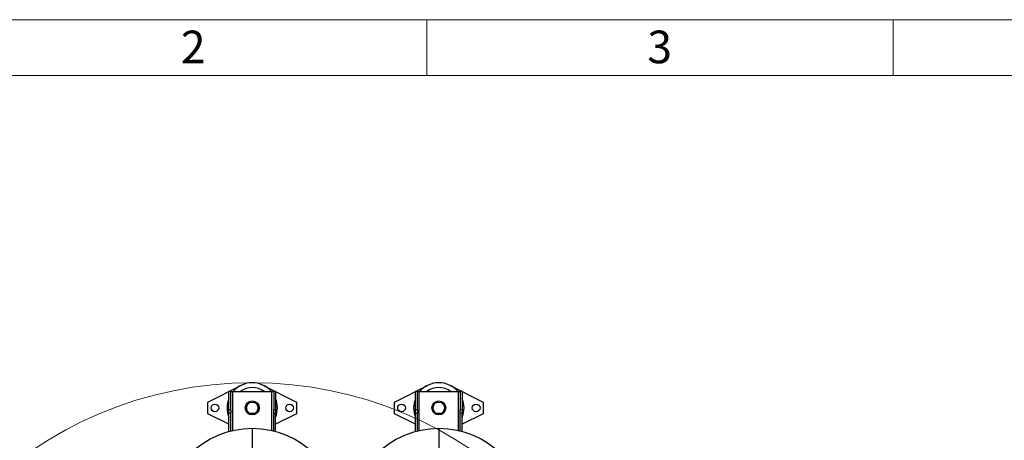
# Model space of a CAD drawing. Units: millimetres. Extents: x 4 to 416, y 4 to 293.
# Drawn here: x 66 to 172, y 248 to 293 of the extents above; entities that cross this region are included whole.
import ezdxf

# ---------------------------------------------------------------- set-up
doc = ezdxf.new("R2010")
doc.units = ezdxf.units.MM
doc.layers.add('SHEET_FORMAT_LINES', color=8, linetype='Continuous')
doc.styles.add('SLDTEXTSTYLE0', font='TXT', dxfattribs={"width": 0.75})

msp = doc.modelspace()

# ---------------------------------------------------------------- linework, layer by layer
at = {"color": 7, "linetype": 'Continuous', "lineweight": 25}
for p, q in [((86.545, 251.985), (90.077, 253.77)), ((92.513, 253.77), (96.045, 251.985)), ((106.545, 251.985), (110.077, 253.77)), ((112.513, 253.77), (116.045, 251.985)), ((88.995, 253.11), (88.795, 253.11)), ((88.795, 251.156), (88.795, 253.11)), ((88.995, 251.156), (88.995, 253.11)), ((88.995, 253.11), (89.195, 253.11)), ((89.195, 253.11), (93.395, 253.11)), ((93.395, 253.11), (93.595, 253.11)), ((93.795, 253.11), (93.595, 253.11)), ((93.595, 253.11), (93.595, 251.156)), ((93.795, 253.11), (93.795, 251.156)), ((108.995, 253.11), (108.795, 253.11)), ((108.795, 251.156), (108.795, 253.11)), ((108.995, 251.156), (108.995, 253.11)), ((108.995, 253.11), (109.195, 253.11)), ((109.195, 253.11), (113.395, 253.11)), ((113.395, 253.11), (113.595, 253.11)), ((113.795, 253.11), (113.595, 253.11)), ((113.595, 253.11), (113.595, 251.156)), ((113.795, 253.11), (113.795, 251.156)), ((86.545, 250.735), (86.545, 251.985)), ((90.603, 251.322), (90.676, 251.466)), ((90.692, 251.187), (90.603, 251.322)), ((90.676, 251.466), (90.843, 251.796)), ((90.916, 251.94), (91.077, 251.949)), ((91.077, 251.949), (91.446, 251.969)), ((91.696, 251.843), (91.898, 251.533)), ((91.914, 251.254), (91.747, 250.924)), ((91.898, 251.533), (91.987, 251.398)), ((91.987, 251.398), (91.914, 251.254)), ((96.045, 251.985), (96.045, 250.735)), ((106.545, 250.735), (106.545, 251.985)), ((110.603, 251.322), (110.676, 251.466)), ((110.692, 251.187), (110.603, 251.322)), ((110.676, 251.466), (110.843, 251.796)), ((110.916, 251.94), (111.077, 251.949)), ((111.077, 251.949), (111.446, 251.969)), ((111.696, 251.843), (111.898, 251.533)), ((111.914, 251.254), (111.747, 250.924)), ((111.898, 251.533), (111.987, 251.398)), ((111.987, 251.398), (111.914, 251.254)), ((116.045, 251.985), (116.045, 250.735)), ((88.795, 249.598), (86.545, 250.735)), ((88.795, 251.156), (88.995, 251.156)), ((88.795, 250.803), (88.795, 251.156)), ((88.995, 250.803), (88.795, 250.803)), ((88.795, 248.8), (88.795, 250.803)), ((88.995, 251.156), (88.995, 250.803)), ((88.995, 248.852), (88.995, 250.803)), ((90.894, 250.877), (90.692, 251.187)), ((91.513, 250.771), (91.144, 250.751)), ((91.674, 250.78), (91.513, 250.771)), ((93.595, 251.156), (93.795, 251.156)), ((93.595, 250.803), (93.595, 251.156)), ((93.795, 250.803), (93.595, 250.803)), ((93.595, 248.852), (93.595, 250.803)), ((93.795, 251.156), (93.795, 250.803)), ((93.795, 248.8), (93.795, 250.803)), ((96.045, 250.735), (93.795, 249.598)), ((108.795, 249.598), (106.545, 250.735)), ((108.795, 251.156), (108.995, 251.156)), ((108.795, 250.803), (108.795, 251.156)), ((108.995, 250.803), (108.795, 250.803)), ((108.795, 248.8), (108.795, 250.803)), ((108.995, 251.156), (108.995, 250.803)), ((108.995, 248.852), (108.995, 250.803)), ((110.894, 250.877), (110.692, 251.187)), ((111.513, 250.771), (111.144, 250.751)), ((111.674, 250.78), (111.513, 250.771)), ((113.595, 251.156), (113.795, 251.156)), ((113.595, 250.803), (113.595, 251.156)), ((113.795, 250.803), (113.595, 250.803)), ((113.595, 248.852), (113.595, 250.803)), ((113.795, 251.156), (113.795, 250.803)), ((113.795, 248.8), (113.795, 250.803)), ((116.045, 250.735), (113.795, 249.598)), ((91.295, 249.135), (91.295, 247.882)), ((111.295, 249.135), (111.295, 247.882)), ((91.295, 247.882), (91.295, 241.16)), ((111.295, 247.882), (111.295, 241.16))]:
    msp.add_line(p, q, dxfattribs=at)
at = {"color": 8, "linetype": 'Continuous', "lineweight": 25}
for p, q in [((89.195, 248.9), (89.195, 253.11)), ((93.395, 248.9), (93.395, 253.11)), ((109.195, 248.9), (109.195, 253.11)), ((113.395, 248.9), (113.395, 253.11))]:
    msp.add_line(p, q, dxfattribs=at)
at = {"color": 7, "linetype": 'Continuous', "lineweight": 18}
msp.add_circle((91.295, 212.11), 41.95, dxfattribs=at)
at = {"color": 7, "linetype": 'Continuous', "lineweight": 25}
for centre, radius in [((87.295, 251.36), 0.412), ((91.295, 251.36), 0.75), ((95.295, 251.36), 0.412), ((107.295, 251.36), 0.412), ((111.295, 251.36), 0.75), ((115.295, 251.36), 0.412)]:
    msp.add_circle(centre, radius, dxfattribs=at)
for centre, radius, start, end in [((91.295, 251.36), 2.7, 40.40213, 139.59787), ((91.295, 251.36), 2.172, 53.67006, 126.32994), ((111.295, 251.36), 2.7, 40.40213, 139.59787), ((111.295, 251.36), 2.172, 53.67006, 126.32994), ((91.295, 251.36), 2.7, 157.80839, 202.19161), ((91.295, 251.36), 2.7, 337.80839, 22.19161), ((111.295, 251.36), 2.7, 157.80839, 202.19161), ((111.295, 251.36), 2.7, 337.80839, 22.19161), ((91.295, 251.36), 0.628, 170.27818, 196.03706), ((91.295, 251.36), 0.628, 110.27818, 136.03706), ((91.295, 251.36), 0.628, 50.27818, 76.03706), ((91.295, 251.36), 0.628, 350.27818, 16.03706), ((111.295, 251.36), 0.628, 170.27818, 196.03706), ((111.295, 251.36), 0.628, 110.27818, 136.03706), ((111.295, 251.36), 0.628, 50.27818, 76.03706), ((111.295, 251.36), 0.628, 350.27818, 16.03706), ((91.295, 251.36), 0.628, 230.27818, 256.03706), ((91.295, 251.36), 0.628, 290.27818, 316.03706), ((111.295, 251.36), 0.628, 230.27818, 256.03706), ((111.295, 251.36), 0.628, 290.27818, 316.03706), ((91.295, 239.635), 9.5, 90, 270), ((91.295, 239.635), 9.5, 270, 90), ((111.295, 239.635), 9.5, 90, 270), ((111.295, 239.635), 9.5, 270, 90)]:
    msp.add_arc(centre, radius, start, end, dxfattribs=at)
for points, knots in [([(90.843, 251.796), (90.854, 251.817), (90.879, 251.866), (90.902, 251.913), (90.916, 251.94)], [0, 0, 0, 0, 0.4214446, 1, 1, 1, 1]), ([(91.446, 251.969), (91.47, 251.971), (91.525, 251.974), (91.578, 251.976), (91.608, 251.978)], [0, 0, 0, 0, 0.4214423, 1, 1, 1, 1]), ([(91.608, 251.978), (91.614, 251.969), (91.642, 251.926), (91.672, 251.879), (91.696, 251.843)], [0, 0, 0, 0, 0.2066942, 1, 1, 1, 1]), ([(110.843, 251.796), (110.854, 251.817), (110.879, 251.866), (110.902, 251.913), (110.916, 251.94)], [0, 0, 0, 0, 0.4214446, 1, 1, 1, 1]), ([(111.446, 251.969), (111.47, 251.971), (111.525, 251.974), (111.578, 251.976), (111.608, 251.978)], [0, 0, 0, 0, 0.42144462, 1, 1, 1, 1]), ([(111.608, 251.978), (111.614, 251.969), (111.642, 251.926), (111.672, 251.879), (111.696, 251.843)], [0, 0, 0, 0, 0.206692, 1, 1, 1, 1]), ([(90.982, 250.742), (90.976, 250.751), (90.948, 250.794), (90.918, 250.841), (90.894, 250.877)], [0, 0, 0, 0, 0.206692, 1, 1, 1, 1]), ([(91.144, 250.751), (91.12, 250.749), (91.065, 250.746), (91.012, 250.744), (90.982, 250.742)], [0, 0, 0, 0, 0.42144462, 1, 1, 1, 1]), ([(91.747, 250.924), (91.736, 250.903), (91.711, 250.854), (91.688, 250.807), (91.674, 250.78)], [0, 0, 0, 0, 0.4214446, 1, 1, 1, 1]), ([(110.982, 250.742), (110.976, 250.751), (110.948, 250.794), (110.918, 250.841), (110.894, 250.877)], [0, 0, 0, 0, 0.2066942, 1, 1, 1, 1]), ([(111.144, 250.751), (111.12, 250.749), (111.065, 250.746), (111.012, 250.744), (110.982, 250.742)], [0, 0, 0, 0, 0.4214423, 1, 1, 1, 1]), ([(111.747, 250.924), (111.736, 250.903), (111.711, 250.854), (111.688, 250.807), (111.674, 250.78)], [0, 0, 0, 0, 0.4214446, 1, 1, 1, 1])]:
    msp.add_open_spline(points, degree=3, knots=knots, dxfattribs=at)
at = {"layer": 'SHEET_FORMAT_LINES', "color": 7, "linetype": 'Continuous', "lineweight": 18}
for p, q in [((4, 293), (416, 293)), ((110, 287), (110, 293)), ((160, 287), (160, 293)), ((10, 287), (410, 287))]:
    msp.add_line(p, q, dxfattribs=at)

# ---------------------------------------------------------------- texts
at = {"layer": 'SHEET_FORMAT_LINES', "char_height": 3.5, "attachment_point": 2, "style": 'SLDTEXTSTYLE0'}
for s, insert in [('2', (84.965, 291.826)), ('3', (134.965, 291.826))]:
    msp.add_mtext(s, dxfattribs=dict(at, insert=insert))

doc.saveas('drawing.dxf')
